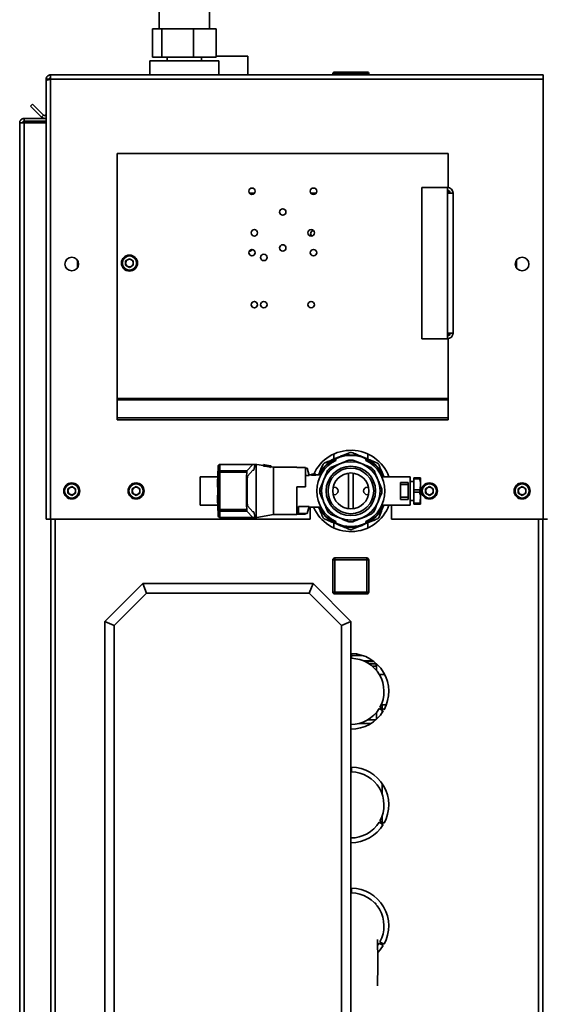
# Paper-space layout 'Blatt1' of a CAD drawing. Units: millimetres. Extents: x 0 to 4200, y 0 to 2970.
# Drawn here: x 2022 to 2299, y 1913 to 2433 of the extents above; entities that cross this region are included whole.
import ezdxf

# ---------------------------------------------------------------- set-up
doc = ezdxf.new("R2010")
doc.units = ezdxf.units.MM
doc.layers.add('1', color=7, linetype='Continuous')
doc.styles.add('SLDTEXTSTYLE1', font='TXT', dxfattribs={"width": 0.605})
doc.dimstyles.new('SLDDIMSTYLE1', dxfattribs={"dimtxt": 35, "dimasz": 25, "dimexe": 0, "dimexo": 0.0625, "dimgap": 8.75, "dimtad": 1, "dimdec": 1, "dimrnd": 1e-09, "dimzin": 12, "dimdsep": 46, "dimtxsty": 'SLDTEXTSTYLE1', "dimsah": 1, "dimcen": 0.09, "dimadec": 0, "dimazin": 3, "dimtfac": 1, "dimtdec": 1, "dimtofl": 0, "dimtmove": 0, "dimatfit": 3, "dimfxl": 1, "dimfrac": 2, "dimtolj": 1, "dimtzin": 12, "dimarcsym": 0})

# ---------------------------------------------------------------- blocks, each defined once
blk = doc.blocks.new('_D_1')
at = {"layer": '1', "ltscale": 10}
for p, q in [((2133.12, 2494.16), (2545.85, 2494.16)), ((2535.85, 2494.16), (2535.85, 1496.16)), ((2206.45, 1496.16), (2545.85, 1496.16))]:
    blk.add_line(p, q, dxfattribs=at)
for points in [[(2535.85, 2494.16), (2531.85, 2469.16), (2539.85, 2469.16)], [(2535.85, 1496.16), (2539.85, 1521.16), (2531.85, 1521.16)]]:
    blk.add_solid(points, dxfattribs=at)
at = {"layer": '1', "ltscale": 10, "insert": (2490.73, 1955.06), "char_height": 35, "attachment_point": 1, "rotation": 90, "style": 'SLDTEXTSTYLE1'}
blk.add_mtext('998', dxfattribs=at)

psp = doc.layouts.new('Blatt1')

# ---------------------------------------------------------------- linework, layer by layer
at = {"color": 7, "linetype": 'Continuous', "lineweight": 35, "ltscale": 10}
for p, q in [((2096.23, 2438.16), (2096.23, 2428.56)), ((2122.67, 2428.56), (2122.67, 2438.16)), ((2092.61, 2428.56), (2092.61, 2413.56)), ((2097.5, 2428.56), (2092.61, 2428.56)), ((2097.5, 2428.56), (2097.5, 2413.56)), ((2114.33, 2428.56), (2097.5, 2428.56)), ((2114.33, 2428.56), (2114.33, 2413.56)), ((2126.28, 2428.56), (2114.33, 2428.56)), ((2126.28, 2428.56), (2126.28, 2413.56)), ((2091.2, 2411.56), (2091.2, 2404.16)), ((2091.2, 2411.56), (2127.7, 2411.56)), ((2092.61, 2413.56), (2097.5, 2413.56)), ((2097.5, 2413.56), (2114.33, 2413.56)), ((2100.45, 2413.56), (2100.45, 2411.56)), ((2114.33, 2413.56), (2126.28, 2413.56)), ((2118.45, 2411.56), (2118.45, 2413.56)), ((2143, 2414.16), (2126.28, 2414.16)), ((2127.7, 2404.16), (2127.7, 2411.56)), ((2143, 2404.16), (2143, 2414.16)), ((2188.9, 2405.66), (2189, 2405.66)), ((2189, 2405.66), (2189, 2404.66)), ((2189, 2405.66), (2206, 2405.66)), ((2206, 2404.66), (2206, 2405.66)), ((2036.45, 2401.86), (2037.95, 2401.86)), ((2036.45, 2401.86), (2036.45, 2401.15)), ((2036.45, 2401.15), (2036.45, 2169.16)), ((2037.95, 2401.86), (2037.95, 2401.7)), ((2038.75, 2404.16), (2038.75, 2401.86)), ((2038.75, 2404.16), (2299.15, 2404.16)), ((2038.75, 2401.86), (2038.75, 2169.16)), ((2038.75, 2401.86), (2299.15, 2401.86)), ((2187.9, 2404.66), (2187.9, 2404.16)), ((2189, 2404.66), (2188, 2404.66)), ((2188, 2404.66), (2188, 2404.16)), ((2189, 2404.66), (2189, 2404.16)), ((2206, 2404.66), (2189, 2404.66)), ((2206, 2404.66), (2206, 2404.16)), ((2207, 2404.66), (2206, 2404.66)), ((2207, 2404.66), (2207, 2404.16)), ((2299.15, 2401.86), (2299.15, 2404.16)), ((2299.15, 2169.16), (2299.15, 2401.86)), ((2028.22, 2387.63), (2029.28, 2388.69)), ((2034.02, 2381.83), (2028.22, 2387.63)), ((2035.08, 2382.89), (2029.28, 2388.69)), ((2024.75, 2379.66), (2024.75, 2381.16)), ((2024.75, 2381.16), (2036.45, 2381.16)), ((2024.75, 2379.66), (2036.45, 2379.66)), ((2035.08, 2382.89), (2034.02, 2381.83)), ((2022.45, 2378.86), (2024.75, 2378.86)), ((2022.45, 1647.66), (2022.45, 2378.86)), ((2024.75, 1647.66), (2024.75, 2378.86)), ((2036.45, 2378.86), (2024.75, 2378.86)), ((2073.95, 2362.66), (2073.95, 2232.99)), ((2073.95, 2362.66), (2248.95, 2362.66)), ((2248.95, 2362.66), (2248.95, 2344.62)), ((2234.95, 2344.66), (2234.95, 2264.66)), ((2248.45, 2344.66), (2234.95, 2344.66)), ((2248.45, 2344.66), (2248.45, 2341.66)), ((2248.95, 2343.07), (2248.95, 2341.66)), ((2248.45, 2341.66), (2248.45, 2267.66)), ((2251.45, 2341.66), (2248.45, 2341.66)), ((2251.45, 2341.66), (2251.45, 2267.66)), ((2080.45, 2306.98), (2078.44, 2305.82)), ((2080.45, 2306.98), (2082.46, 2305.82)), ((2052.95, 2302.17), (2052.95, 2306.15)), ((2078.44, 2305.82), (2078.44, 2303.5)), ((2080.45, 2302.34), (2078.44, 2303.5)), ((2082.46, 2303.5), (2080.45, 2302.34)), ((2082.46, 2303.5), (2082.46, 2305.82)), ((2284.95, 2306.15), (2284.95, 2302.17)), ((2248.45, 2267.66), (2248.45, 2264.66)), ((2248.45, 2267.66), (2251.45, 2267.66)), ((2248.95, 2267.66), (2248.95, 2266.25)), ((2234.95, 2264.66), (2248.45, 2264.66)), ((2248.95, 2264.7), (2248.95, 2232.99)), ((2073.95, 2232.99), (2073.95, 2232.43)), ((2073.95, 2232.99), (2248.95, 2232.99)), ((2073.95, 2232.43), (2248.95, 2232.43)), ((2073.95, 2232.43), (2073.95, 2222.76)), ((2248.95, 2232.99), (2248.95, 2232.43)), ((2248.95, 2232.43), (2248.95, 2222.76)), ((2073.95, 2222.76), (2248.95, 2222.76)), ((2073.95, 2222.76), (2073.95, 2221.7)), ((2073.95, 2221.7), (2248.95, 2221.7)), ((2248.95, 2222.76), (2248.95, 2221.7)), ((2188.45, 2203.69), (2188.45, 2201)), ((2191.93, 2202.44), (2190.86, 2202)), ((2191.84, 2202.52), (2191.84, 2202.11)), ((2191.9, 2202.54), (2191.9, 2202.12)), ((2191.93, 2202.55), (2191.93, 2202.13)), ((2196.74, 2203.35), (2196.74, 2202.95)), ((2196.8, 2203.35), (2196.8, 2202.95)), ((2199.48, 2203.25), (2199.48, 2202.85)), ((2202.29, 2202.74), (2202.29, 2202.33)), ((2202.32, 2202.73), (2202.32, 2202.32)), ((2204.03, 2202), (2202.32, 2202.71)), ((2206.45, 2201), (2206.45, 2203.69)), ((2127.25, 2193.77), (2127.25, 2197.16)), ((2128.25, 2194.76), (2128.25, 2198.16)), ((2128.25, 2198.16), (2145.67, 2198.16)), ((2145.67, 2198.16), (2142.53, 2194.76)), ((2145.67, 2198.16), (2146.83, 2198.16)), ((2146.83, 2198.16), (2147.45, 2198.16)), ((2147.45, 2198.16), (2147.45, 2170.16)), ((2147.45, 2198.16), (2147.65, 2198.16)), ((2151.24, 2197.56), (2147.75, 2198.16)), ((2151.56, 2198.02), (2151.24, 2198.07)), ((2151.24, 2198.07), (2151.24, 2198.07)), ((2151.24, 2198.07), (2151.24, 2197.92)), ((2151.24, 2197.84), (2151.24, 2197.92)), ((2151.24, 2197.84), (2151.24, 2197.32)), ((2152.56, 2197.8), (2152.56, 2197.78)), ((2153.16, 2197.67), (2153.16, 2197.16)), ((2153.73, 2197.6), (2153.73, 2197.59)), ((2153.86, 2197.58), (2153.86, 2197.56)), ((2155.25, 2197.39), (2154.79, 2197.46)), ((2155.25, 2197.38), (2155.25, 2197.39)), ((2155.25, 2197.11), (2155.25, 2197.21)), ((2184.74, 2198.56), (2184.74, 2198.02)), ((2189.49, 2201.43), (2187.95, 2200.79)), ((2187.95, 2200.85), (2187.95, 2200.38)), ((2189.45, 2200.29), (2189.45, 2201.17)), ((2189.49, 2201.43), (2190.86, 2202)), ((2190.86, 2202), (2191.93, 2202.36)), ((2204.03, 2202), (2205.4, 2201.43)), ((2205.45, 2201.17), (2205.45, 2200.29)), ((2127.25, 2194.56), (2127.15, 2194.56)), ((2127.15, 2194.56), (2127.15, 2194.07)), ((2127.25, 2194.07), (2127.15, 2194.07)), ((2127.15, 2194.07), (2127.15, 2189.11)), ((2127.25, 2174.55), (2127.25, 2193.77)), ((2128.25, 2194.76), (2142.53, 2194.76)), ((2128.25, 2194.76), (2128.25, 2194.02)), ((2128.25, 2174.3), (2128.25, 2194.02)), ((2128.25, 2194.02), (2142.42, 2194.02)), ((2145.7, 2195.16), (2142.78, 2191.99)), ((2146.24, 2195.16), (2145.7, 2195.16)), ((2155.25, 2197.11), (2155.25, 2196.6)), ((2156.52, 2196.66), (2155.25, 2196.88)), ((2168.95, 2196.66), (2156.52, 2196.66)), ((2156.52, 2184.16), (2156.52, 2196.66)), ((2168.95, 2196.48), (2168.95, 2196.66)), ((2173.45, 2196.48), (2168.95, 2196.48)), ((2173.45, 2186.26), (2173.45, 2196.48)), ((2174.35, 2196.16), (2173.45, 2196.16)), ((2173.45, 2192.42), (2175.41, 2192.42)), ((2174.35, 2196.16), (2175.41, 2192.42)), ((2176.57, 2192.66), (2175.35, 2192.66)), ((2176.57, 2192.96), (2176.57, 2192.49)), ((2177.72, 2192.96), (2176.57, 2192.96)), ((2177.72, 2192.96), (2177.72, 2192.6)), ((2178.97, 2192.96), (2177.72, 2192.96)), ((2178.97, 2192.96), (2178.97, 2192.47)), ((2181.58, 2192.66), (2178.97, 2192.66)), ((2214.72, 2192.11), (2214.91, 2191.66)), ((2127.15, 2191.71), (2117.9, 2191.71)), ((2117.9, 2191.71), (2117.9, 2176.61)), ((2127.15, 2190.35), (2127.05, 2190.35)), ((2127.05, 2190.35), (2127.05, 2190.3)), ((2127.15, 2190.3), (2127.05, 2190.3)), ((2127.05, 2190.3), (2127.05, 2186.29)), ((2127.15, 2189.11), (2127.25, 2189.11)), ((2127.15, 2179.21), (2127.15, 2189.11)), ((2228.75, 2191.66), (2213.81, 2191.66)), ((2223.75, 2188.66), (2227.75, 2188.66)), ((2223.75, 2188.66), (2223.75, 2187.5)), ((2223.75, 2187.5), (2223.75, 2180.82)), ((2227.75, 2187.5), (2223.75, 2187.5)), ((2227.75, 2188.66), (2227.75, 2187.5)), ((2227.75, 2187.5), (2227.75, 2180.82)), ((2228.75, 2184.16), (2228.75, 2191.66)), ((2230.75, 2189.16), (2228.75, 2189.16)), ((2230.75, 2191.16), (2233.82, 2191.16)), ((2230.75, 2190.54), (2230.75, 2191.16)), ((2230.75, 2190.54), (2233.82, 2190.54)), ((2230.75, 2184.78), (2230.75, 2190.54)), ((2233.82, 2190.54), (2233.82, 2191.16)), ((2234.25, 2187.89), (2234.25, 2191.16)), ((2234.25, 2187.43), (2234.25, 2187.89)), ((2234.25, 2180.89), (2234.25, 2187.43)), ((2049.95, 2186.48), (2047.94, 2185.32)), ((2047.94, 2185.32), (2047.94, 2183)), ((2049.95, 2181.84), (2047.94, 2183)), ((2049.95, 2186.48), (2051.96, 2185.32)), ((2051.96, 2183), (2049.95, 2181.84)), ((2051.96, 2183), (2051.96, 2185.32)), ((2083.95, 2186.48), (2081.94, 2185.32)), ((2081.94, 2185.32), (2081.94, 2183)), ((2083.95, 2181.84), (2081.94, 2183)), ((2083.95, 2186.48), (2085.96, 2185.32)), ((2085.96, 2183), (2083.95, 2181.84)), ((2085.96, 2183), (2085.96, 2185.32)), ((2127.15, 2186.29), (2127.05, 2186.29)), ((2127.05, 2186.29), (2127.05, 2186.27)), ((2127.15, 2186.27), (2127.05, 2186.27)), ((2127.05, 2186.27), (2127.05, 2186.22)), ((2127.15, 2186.22), (2127.05, 2186.22)), ((2127.15, 2181.96), (2127.05, 2181.96)), ((2127.05, 2181.96), (2127.05, 2181.91)), ((2127.05, 2181.91), (2127.05, 2177.91)), ((2127.15, 2181.91), (2127.05, 2181.91)), ((2156.52, 2171.66), (2156.52, 2184.16)), ((2173.45, 2186.26), (2168.95, 2186.26)), ((2168.95, 2171.66), (2168.95, 2186.26)), ((2188.7, 2186.16), (2188.16, 2186.16)), ((2188.7, 2182.16), (2188.16, 2182.16)), ((2206.73, 2186.16), (2206.2, 2186.16)), ((2206.73, 2182.16), (2206.2, 2182.16)), ((2228.75, 2176.66), (2228.75, 2184.16)), ((2230.75, 2184.78), (2233.82, 2184.78)), ((2230.75, 2183.54), (2230.75, 2184.78)), ((2230.75, 2183.54), (2233.82, 2183.54)), ((2230.75, 2177.78), (2230.75, 2183.54)), ((2233.82, 2183.54), (2233.82, 2184.78)), ((2238.95, 2186.48), (2236.94, 2185.32)), ((2236.94, 2185.32), (2236.94, 2183)), ((2238.95, 2181.84), (2236.94, 2183)), ((2238.95, 2186.48), (2240.96, 2185.32)), ((2240.96, 2183), (2238.95, 2181.84)), ((2240.96, 2183), (2240.96, 2185.32)), ((2287.95, 2186.48), (2285.94, 2185.32)), ((2285.94, 2185.32), (2285.94, 2183)), ((2287.95, 2181.84), (2285.94, 2183)), ((2287.95, 2186.48), (2289.96, 2185.32)), ((2289.96, 2183), (2287.95, 2181.84)), ((2289.96, 2183), (2289.96, 2185.32)), ((2117.9, 2176.61), (2127.15, 2176.61)), ((2127.15, 2177.91), (2127.05, 2177.91)), ((2127.05, 2177.91), (2127.05, 2177.89)), ((2127.15, 2177.89), (2127.05, 2177.89)), ((2127.05, 2177.89), (2127.05, 2177.84)), ((2127.15, 2177.84), (2127.05, 2177.84)), ((2127.15, 2179.21), (2127.15, 2174.25)), ((2127.25, 2179.21), (2127.15, 2179.21)), ((2213.81, 2176.66), (2228.75, 2176.66)), ((2214.91, 2176.66), (2214.72, 2176.21)), ((2218.95, 2169.16), (2218.95, 2176.66)), ((2227.75, 2180.82), (2223.75, 2180.82)), ((2223.75, 2179.66), (2223.75, 2180.82)), ((2223.75, 2179.66), (2227.75, 2179.66)), ((2227.75, 2179.66), (2227.75, 2180.82)), ((2228.75, 2179.16), (2230.75, 2179.16)), ((2230.75, 2177.78), (2233.82, 2177.78)), ((2230.75, 2177.16), (2230.75, 2177.78)), ((2230.75, 2177.16), (2233.82, 2177.16)), ((2233.82, 2177.16), (2233.82, 2177.78)), ((2234.25, 2180.43), (2234.25, 2180.89)), ((2234.25, 2177.16), (2234.25, 2180.43)), ((2127.25, 2174.25), (2127.15, 2174.25)), ((2127.15, 2173.76), (2127.15, 2174.25)), ((2127.15, 2173.76), (2127.25, 2173.76)), ((2127.25, 2174.55), (2127.25, 2171.16)), ((2128.25, 2174.3), (2142.42, 2174.3)), ((2128.25, 2173.56), (2128.25, 2174.3)), ((2128.25, 2173.56), (2142.53, 2173.56)), ((2128.25, 2173.56), (2128.25, 2170.16)), ((2142.53, 2173.56), (2145.67, 2170.16)), ((2142.78, 2176.33), (2145.7, 2173.16)), ((2145.7, 2173.16), (2146.24, 2173.16)), ((2147.75, 2170.16), (2156.52, 2171.66)), ((2156.52, 2171.66), (2168.95, 2171.66)), ((2168.95, 2175.66), (2169.85, 2175.66)), ((2168.95, 2174.9), (2169.85, 2174.9)), ((2173.45, 2171.84), (2168.95, 2171.84)), ((2169.85, 2175.9), (2175.41, 2175.9)), ((2169.85, 2175.9), (2169.85, 2172.16)), ((2174.35, 2172.16), (2169.85, 2172.16)), ((2173.45, 2172.16), (2173.45, 2171.84)), ((2174.35, 2172.16), (2175.41, 2175.9)), ((2175.35, 2175.66), (2181.58, 2175.66)), ((2175.95, 2175.66), (2175.95, 2169.16)), ((2038.75, 2169.16), (2036.45, 2169.16)), ((2038.75, 2169.16), (2175.95, 2169.16)), ((2038.95, 2169.16), (2038.95, 1719.16)), ((2128.25, 2170.16), (2145.67, 2170.16)), ((2145.67, 2170.16), (2146.83, 2170.16)), ((2146.83, 2170.16), (2147.45, 2170.16)), ((2147.45, 2170.16), (2147.65, 2170.16)), ((2188.45, 2167.32), (2188.45, 2164.63)), ((2189.45, 2167.15), (2189.45, 2168.04)), ((2190.86, 2166.32), (2189.49, 2166.89)), ((2191.11, 2166.23), (2190.86, 2166.32)), ((2190.86, 2166.32), (2191.11, 2166.22)), ((2191.11, 2166.04), (2191.11, 2166.46)), ((2191.4, 2165.94), (2191.4, 2166.36)), ((2191.44, 2165.93), (2191.44, 2166.35)), ((2191.51, 2165.9), (2191.51, 2166.32)), ((2191.63, 2165.86), (2191.63, 2166.28)), ((2191.77, 2165.82), (2191.77, 2166.24)), ((2191.96, 2165.76), (2191.96, 2166.18)), ((2192.17, 2165.7), (2192.17, 2166.12)), ((2192.46, 2165.62), (2192.46, 2166.03)), ((2192.83, 2165.52), (2192.83, 2165.94)), ((2202.24, 2165.57), (2202.24, 2165.98)), ((2202.69, 2165.69), (2202.69, 2166.11)), ((2203.04, 2165.79), (2203.04, 2166.21)), ((2203.3, 2165.88), (2203.3, 2166.3)), ((2203.5, 2165.94), (2203.5, 2166.36)), ((2203.62, 2165.98), (2203.62, 2166.4)), ((2204.03, 2166.32), (2203.62, 2166.18)), ((2203.62, 2166.15), (2204.03, 2166.32)), ((2203.65, 2165.99), (2203.65, 2166.41)), ((2205.4, 2166.89), (2204.03, 2166.32)), ((2205.45, 2168.04), (2205.45, 2167.15)), ((2206.45, 2164.63), (2206.45, 2167.32)), ((2218.95, 2169.16), (2299.15, 2169.16)), ((2298.95, 1719.16), (2298.95, 2169.16)), ((2301.45, 2169.16), (2299.15, 2169.16)), ((2193.28, 2165.42), (2193.28, 2165.83)), ((2193.63, 2165.34), (2193.63, 2165.75)), ((2193.89, 2165.29), (2193.89, 2165.7)), ((2194.08, 2165.26), (2194.08, 2165.66)), ((2194.2, 2165.24), (2194.2, 2165.64)), ((2194.24, 2165.23), (2194.24, 2165.64)), ((2194.38, 2165.21), (2194.38, 2165.61)), ((2194.68, 2165.16), (2194.68, 2165.57)), ((2194.73, 2165.15), (2194.73, 2165.56)), ((2194.79, 2165.14), (2194.79, 2165.55)), ((2194.92, 2165.13), (2194.92, 2165.53)), ((2195.24, 2165.09), (2195.24, 2165.49)), ((2195.63, 2165.05), (2195.63, 2165.45)), ((2195.67, 2165.04), (2195.67, 2165.44)), ((2195.82, 2165.03), (2195.82, 2165.43)), ((2195.87, 2165.03), (2195.87, 2165.43)), ((2196.11, 2165.01), (2196.11, 2165.41)), ((2196.14, 2165), (2196.14, 2165.41)), ((2196.61, 2164.98), (2196.61, 2165.38)), ((2197.14, 2164.96), (2197.14, 2165.36)), ((2197.97, 2164.97), (2197.97, 2165.37)), ((2198.28, 2164.98), (2198.28, 2165.38)), ((2198.95, 2165.02), (2198.95, 2165.42)), ((2199, 2165.02), (2199, 2165.42)), ((2199.18, 2165.04), (2199.18, 2165.44)), ((2199.56, 2165.26), (2199.18, 2165.23)), ((2199.56, 2165.08), (2199.56, 2165.48)), ((2199.61, 2165.08), (2199.61, 2165.49)), ((2199.99, 2165.13), (2199.99, 2165.53)), ((2200.3, 2165.17), (2200.3, 2165.58)), ((2200.35, 2165.18), (2200.35, 2165.59)), ((2200.41, 2165.19), (2200.41, 2165.6)), ((2200.54, 2165.21), (2200.54, 2165.62)), ((2200.81, 2165.26), (2200.81, 2165.66)), ((2200.85, 2165.26), (2200.85, 2165.67)), ((2200.92, 2165.28), (2200.92, 2165.68)), ((2201.04, 2165.3), (2201.04, 2165.71)), ((2201.18, 2165.33), (2201.18, 2165.74)), ((2201.37, 2165.37), (2201.37, 2165.77)), ((2201.58, 2165.41), (2201.58, 2165.82)), ((2201.88, 2165.48), (2201.88, 2165.89)), ((2187.9, 2130.71), (2187.9, 2147.71)), ((2188.9, 2147.71), (2187.9, 2147.71)), ((2188.9, 2147.71), (2188.9, 2148.71)), ((2188.9, 2148.71), (2205.9, 2148.71)), ((2188.9, 2147.71), (2188.9, 2130.71)), ((2205.9, 2147.71), (2188.9, 2147.71)), ((2205.9, 2147.71), (2205.9, 2148.71)), ((2205.9, 2130.71), (2205.9, 2147.71)), ((2205.9, 2147.71), (2206.9, 2147.71)), ((2206.9, 2147.71), (2206.9, 2130.71)), ((2067.45, 2115.16), (2087.45, 2135.16)), ((2087.45, 2135.16), (2089.52, 2130.16)), ((2087.45, 2135.16), (2177.45, 2135.16)), ((2177.45, 2135.16), (2175.38, 2130.16)), ((2177.45, 2135.16), (2197.45, 2115.16)), ((2089.52, 2130.16), (2072.45, 2113.09)), ((2175.38, 2130.16), (2089.52, 2130.16)), ((2192.45, 2113.09), (2175.38, 2130.16)), ((2187.9, 2130.71), (2188.9, 2130.71)), ((2188.9, 2129.71), (2188.9, 2130.71)), ((2188.9, 2130.71), (2205.9, 2130.71)), ((2205.9, 2129.71), (2188.9, 2129.71)), ((2205.9, 2129.71), (2205.9, 2130.71)), ((2206.9, 2130.71), (2205.9, 2130.71)), ((2067.45, 1785.16), (2067.45, 2115.16)), ((2072.45, 2113.09), (2067.45, 2115.16)), ((2197.45, 2115.16), (2192.45, 2113.09)), ((2197.45, 2115.16), (2197.45, 1785.16)), ((2072.45, 2113.09), (2072.45, 1787.23)), ((2192.45, 1787.23), (2192.45, 2113.09)), ((2197.75, 2098.16), (2197.75, 2095.66)), ((2203.69, 2097.16), (2197.75, 2097.16)), ((2209.11, 2094.41), (2203.94, 2094.41)), ((2209.77, 2093.91), (2205.07, 2093.91)), ((2207.24, 2092.66), (2210.9, 2092.66)), ((2210.75, 2092.51), (2210.9, 2092.66)), ((2210.9, 2092.66), (2210.9, 2092.96)), ((2210.95, 2089.3), (2210.95, 2091.52)), ((2212.45, 2087.16), (2215.31, 2087.16)), ((2210.95, 2063.4), (2210.95, 2067.03)), ((2214.56, 2067.82), (2212.4, 2069.07)), ((2212.8, 2069.76), (2214.96, 2068.51)), ((2213.95, 2069.1), (2213.95, 2071.08)), ((2213.95, 2071.08), (2216.15, 2071.08)), ((2213.95, 2066.86), (2213.95, 2068.17)), ((2206.45, 2063.15), (2210.67, 2063.15)), ((2201.6, 2061.16), (2207.98, 2061.16)), ((2197.75, 2038.16), (2197.75, 2035.66)), ((2213.95, 2023.99), (2213.95, 2029.46)), ((2212.8, 2009.76), (2214.96, 2008.51)), ((2213.95, 2009.1), (2213.95, 2012.33)), ((2214.56, 2007.82), (2212.4, 2009.07)), ((2213.95, 2006.86), (2213.95, 2008.17)), ((2197.75, 1974.16), (2197.75, 1971.66)), ((2210.44, 1966.2), (2210.14, 1966.2)), ((2212.4, 1945.07), (2211.59, 1943.85)), ((2214.56, 1943.82), (2212.4, 1945.07)), ((2212.8, 1945.76), (2214.96, 1944.51))]:
    psp.add_line(p, q, dxfattribs=at)
at = {"color": 1, "linetype": 'Continuous', "lineweight": 35, "ltscale": 10}
for p, q in [((2188.9, 2405.66), (2188.9, 2405.66)), ((2188, 2404.66), (2187.9, 2404.66)), ((2146.57, 2341.66), (2143.82, 2341.66)), ((2179.07, 2341.66), (2176.32, 2341.66)), ((2152.31, 2197.86), (2152.31, 2197.81)), ((2196.14, 2193.57), (2196.14, 2174.75)), ((2198.75, 2193.57), (2198.75, 2174.75)), ((2041.25, 2169.16), (2041.25, 1719.16)), ((2296.65, 1719.16), (2296.65, 2169.16)), ((2210.95, 2091.52), (2208.76, 2091.52))]:
    psp.add_line(p, q, dxfattribs=at)
at = {"color": 7, "linetype": 'Continuous', "lineweight": 35, "ltscale": 10, "flags": 128}
for points in [[(2202.32, 2202.54), (2202.43, 2202.51), (2204.03, 2202)], [(2187.95, 2200.63), (2188, 2200.66), (2189.49, 2201.43)], [(2195.82, 2165.22), (2195.77, 2165.22), (2195.63, 2165.23)], [(2210.95, 2091.52), (2210.9, 2092.03), (2210.75, 2092.51)], [(2210.44, 1966.2), (2210.47, 1966.19), (2210.6, 1965.93), (2210.67, 1965.63)], [(2211.54, 1946.96), (2211.55, 1946.18), (2211.59, 1942.99), (2211.62, 1939.71), (2211.64, 1936.38), (2211.64, 1933.03), (2211.62, 1929.69), (2211.59, 1926.42), (2211.55, 1923.23), (2211.54, 1922.44)], [(2211.62, 1940.05), (2212.99, 1941.58), (2214.56, 1943.82)]]:
    psp.add_lwpolyline(points, dxfattribs=at)
at = {"color": 7, "linetype": 'Continuous', "lineweight": 35, "ltscale": 100}
for centre, radius in [((2145.2, 2342.66), 1.7), ((2177.7, 2342.66), 1.7), ((2161.45, 2331.66), 1.7), ((2146.45, 2320.66), 1.7), ((2176.45, 2320.66), 1.7), ((2145.2, 2310.16), 1.7), ((2161.45, 2312.66), 1.7), ((2177.7, 2310.16), 1.7), ((2049.95, 2304.16), 3.6), ((2080.45, 2304.66), 4.25), ((2080.45, 2304.66), 3.75), ((2151.45, 2307.66), 1.7), ((2287.95, 2304.16), 3.6), ((2146.45, 2282.66), 1.7), ((2151.45, 2282.66), 1.7), ((2176.45, 2282.66), 1.7), ((2197.45, 2184.16), 15.48), ((2197.45, 2184.16), 13.06), ((2197.45, 2184.16), 12.06), ((2197.45, 2184.16), 9.5), ((2049.95, 2184.16), 4.25), ((2049.95, 2184.16), 3.75), ((2083.95, 2184.16), 4.25), ((2083.95, 2184.16), 3.75), ((2238.95, 2184.16), 4.25), ((2238.95, 2184.16), 3.75), ((2287.95, 2184.16), 4.25), ((2287.95, 2184.16), 3.75)]:
    psp.add_circle(centre, radius, dxfattribs=at)
for centre, radius, start, end in [((2188.9, 2404.66), 1, 90, 180), ((2189, 2404.66), 1, 90, 180), ((2206, 2404.66), 1, 0, 90), ((2035.65, 2383.46), 2.3, 225, 290.3544), ((2035.65, 2383.46), 0.8, 225, 0), ((2248.45, 2341.66), 3, 0, 90), ((2248.45, 2341.66), 1.5, 0, 90), ((2177.89, 2320.16), 1.7, 97.622, 224.1906), ((2143.89, 2312.66), 1.7, 263.6246, 331.5252), ((2080.45, 2304.66), 2.01, 60, 120), ((2080.45, 2304.66), 2.01, 120, 180), ((2080.45, 2304.66), 2.01, 180, 240), ((2080.45, 2304.66), 2.01, 240, 300), ((2080.45, 2304.66), 2.01, 0, 60), ((2080.45, 2304.66), 2.01, 300, 0), ((2248.45, 2267.66), 1.5, 270, 0), ((2248.45, 2267.66), 3, 270, 0), ((2197.45, 2184.16), 21.5, 20.4162, 155.839), ((2197.45, 2184.16), 18.8, 64.8157, 115.1843), ((2197.45, 2184.16), 19.2, 106.7796, 106.9658), ((2197.45, 2184.16), 19.2, 92.1104, 106.6866), ((2197.45, 2184.16), 19.2, 91.9322, 92.1104), ((2197.45, 2184.16), 19.01, 83.8546, 91.951), ((2197.45, 2184.16), 20.4, 88.8502, 91.1498), ((2197.45, 2184.16), 19.2, 75.4023, 83.9143), ((2128.25, 2197.16), 1, 90, 180), ((2197.45, 2184.16), 18, 116.3878, 243.6122), ((2197.45, 2184.16), 19.01, 131.9226, 153.4467), ((2197.45, 2184.16), 18.8, 115.1843, 153.1197), ((2197.45, 2184.16), 20.4, 133.8502, 136.1498), ((2197.45, 2184.16), 19.2, 119.656, 131.427), ((2197.45, 2184.16), 16.35, 86.0562, 93.9438), ((2197.45, 2184.16), 19.01, 24.7269, 65.2731), ((2197.45, 2184.16), 18.8, 23.5117, 64.8157), ((2197.45, 2184.16), 18, 296.3878, 63.6122), ((2197.45, 2184.16), 20.4, 43.8502, 46.1498), ((2128.24, 2193.76), 0.995, 89.6832, 179.6796), ((2128.01, 2192.82), 1.22, 78.8844, 128.9682), ((2197.45, 2184.16), 16.35, 131.0562, 138.9438), ((2197.45, 2184.16), 16.35, 41.0562, 48.9438), ((2049.95, 2184.16), 2.01, 120, 180), ((2049.95, 2184.16), 2.01, 180, 240), ((2049.95, 2184.16), 2.01, 60, 120), ((2049.95, 2184.16), 2.01, 240, 300), ((2049.95, 2184.16), 2.01, 0, 60), ((2049.95, 2184.16), 2.01, 300, 0), ((2083.95, 2184.16), 2.01, 120, 180), ((2083.95, 2184.16), 2.01, 180, 240), ((2083.95, 2184.16), 2.01, 60, 120), ((2083.95, 2184.16), 2.01, 240, 300), ((2083.95, 2184.16), 2.01, 0, 60), ((2083.95, 2184.16), 2.01, 300, 0), ((2197.45, 2184.16), 16.35, 176.0562, 183.9438), ((2188.7, 2184.16), 2, 270, 90), ((2206.2, 2184.16), 2, 90, 270), ((2197.45, 2184.16), 16.35, 356.0562, 3.9438), ((2238.95, 2184.16), 2.01, 120, 180), ((2238.95, 2184.16), 2.01, 180, 240), ((2238.95, 2184.16), 2.01, 60, 120), ((2238.95, 2184.16), 2.01, 240, 300), ((2238.95, 2184.16), 2.01, 0, 60), ((2238.95, 2184.16), 2.01, 300, 0), ((2287.95, 2184.16), 2.01, 120, 180), ((2287.95, 2184.16), 2.01, 180, 240), ((2287.95, 2184.16), 2.01, 60, 120), ((2287.95, 2184.16), 2.01, 240, 300), ((2287.95, 2184.16), 2.01, 0, 60), ((2287.95, 2184.16), 2.01, 300, 0), ((2197.45, 2184.16), 21.5, 203.2877, 339.5838), ((2197.45, 2184.16), 18.8, 295.1843, 336.4883), ((2128.01, 2175.5), 1.22, 231.0318, 281.1156), ((2128.24, 2174.56), 0.995, 180.3204, 270.3168), ((2128.25, 2171.16), 1, 180, 270), ((2197.45, 2184.16), 19.01, 206.5533, 245.2731), ((2197.45, 2184.16), 18.8, 206.8803, 244.8157), ((2197.45, 2184.16), 16.35, 221.0562, 228.9438), ((2197.45, 2184.16), 19.01, 294.7269, 335.2731), ((2197.45, 2184.16), 16.35, 311.0562, 318.9438), ((2197.45, 2184.16), 20.4, 223.8502, 226.1498), ((2197.45, 2184.16), 18.8, 244.8157, 295.1843), ((2197.45, 2184.16), 19.2, 250.7399, 251.6479), ((2197.45, 2184.16), 19.2, 251.6479, 251.7573), ((2197.45, 2184.16), 19.2, 251.7573, 251.9761), ((2197.45, 2184.16), 16.35, 266.0562, 273.9438), ((2197.45, 2184.16), 19.2, 287.7648, 288.366), ((2197.45, 2184.16), 19.2, 288.366, 288.7497), ((2197.45, 2184.16), 19.2, 288.7497, 288.8595), ((2197.45, 2184.16), 20.4, 313.8502, 316.1498), ((2197.45, 2184.16), 19.2, 251.9761, 252.3582), ((2197.45, 2184.16), 19.2, 252.3582, 252.7939), ((2197.45, 2184.16), 19.2, 252.7939, 253.3913), ((2197.45, 2184.16), 19.2, 253.3913, 254.0409), ((2197.45, 2184.16), 19.2, 254.0409, 254.9576), ((2197.45, 2184.16), 19.2, 254.9576, 256.0846), ((2197.45, 2184.16), 19.2, 256.0846, 257.4725), ((2197.45, 2184.16), 19.2, 257.4725, 258.535), ((2197.45, 2184.16), 19.2, 258.535, 259.3292), ((2197.45, 2184.16), 19.2, 259.3292, 259.9103), ((2197.45, 2184.16), 19.2, 259.9103, 260.2795), ((2197.45, 2184.16), 19.2, 260.1741, 260.8014), ((2197.45, 2184.16), 19.2, 260.2795, 260.385), ((2197.45, 2184.16), 19.2, 260.8014, 261.7193), ((2197.45, 2184.16), 19.2, 261.7193, 261.864), ((2197.45, 2184.16), 19.2, 261.864, 262.0569), ((2197.45, 2184.16), 19.2, 262.0569, 262.4424), ((2197.45, 2184.16), 19.2, 262.4424, 263.4046), ((2197.45, 2184.16), 19.2, 263.4046, 264.5569), ((2197.45, 2184.16), 19.2, 265.2759, 266.4249), ((2197.45, 2184.16), 19.2, 266.1077, 267.5129), ((2197.45, 2184.16), 19.2, 267.5129, 269.0726), ((2197.45, 2184.16), 20.4, 268.8502, 271.1498), ((2197.45, 2184.16), 19.2, 269.0055, 271.567), ((2197.45, 2184.16), 19.2, 271.567, 272.503), ((2197.45, 2184.16), 19.2, 272.503, 274.4813), ((2197.45, 2184.16), 19.2, 274.1658, 275.1718), ((2197.45, 2184.16), 19.2, 276.4677, 277.6224), ((2197.45, 2184.16), 19.2, 277.6224, 278.5386), ((2197.45, 2184.16), 19.2, 278.5386, 278.6835), ((2197.45, 2184.16), 19.2, 278.6835, 278.8768), ((2197.45, 2184.16), 19.2, 278.8768, 279.2636), ((2197.45, 2184.16), 19.2, 279.2636, 280.2325), ((2197.45, 2184.16), 19.2, 280.1031, 280.2087), ((2197.45, 2184.16), 19.2, 280.2087, 280.4199), ((2197.45, 2184.16), 19.2, 280.4199, 280.79), ((2197.45, 2184.16), 19.2, 280.79, 281.2135), ((2197.45, 2184.16), 19.2, 281.2135, 281.7968), ((2197.45, 2184.16), 19.2, 281.7968, 282.4346), ((2197.45, 2184.16), 19.2, 282.4346, 283.3408), ((2197.45, 2184.16), 19.2, 283.3408, 284.4649), ((2197.45, 2184.16), 19.2, 284.4649, 285.8647), ((2197.45, 2184.16), 19.2, 285.8647, 286.9481), ((2197.45, 2184.16), 19.2, 286.9481, 287.7648), ((2188.9, 2147.71), 1, 90, 180), ((2205.9, 2147.71), 1, 0, 90), ((2188.9, 2130.71), 1, 180, 270), ((2205.9, 2130.71), 1, 270, 0), ((2197.45, 2078.16), 20, 331.146, 89.1405), ((2197.45, 2078.16), 17.5, 331.3097, 89.0177), ((2197.45, 2078.16), 17.5, 270, 328.6903), ((2197.45, 2078.16), 20, 270, 328.854), ((2197.45, 2018.16), 20, 331.146, 89.1405), ((2197.45, 2018.16), 17.5, 331.3097, 89.0177), ((2197.45, 2018.16), 17.5, 270, 328.6903), ((2197.45, 2018.16), 20, 270, 328.854), ((2197.45, 1954.16), 20, 331.146, 89.1405), ((2197.45, 1954.16), 17.5, 331.3097, 89.0177)]:
    psp.add_arc(centre, radius, start, end, dxfattribs=at)
for centre, major_axis, ratio, start_param, end_param in [((2147.75, 2184.16), (0, 15.5), 0.138365, 0.443569, 0.781756), ((2147.7, 2184.16), (0, 14), 0.138404, 0.023658, 0.131506), ((2142.93, 2184.16), (26.45, 0), 0.55384, 1.207956, 1.250876), ((2146.88, 2184.16), (26.13, 0), 0.53424, 1.361329, 1.403013), ((2148.18, 2184.16), (25.13, 0), 0.548246, 1.37151, 1.448742), ((2148.47, 2184.16), (24.16, 0), 0.548246, 1.37559, 1.45585), ((2143.68, 2184.16), (26.47, 0), 0.548246, 1.204477, 1.268509), ((2142.35, 2184.16), (27.42, 0), 0.536203, 1.189157, 1.198915), ((2145.35, 2184.16), (29.16, 0), 0.482226, 1.319774, 1.329451), ((2145.68, 2184.16), (21.56, 0), 0.667599, 1.237194, 1.245727), ((2149.06, 2184.16), (21.32, 0), 0.647819, 1.397326, 1.40443), ((2146.94, 2184.16), (25.93, 0), 0.538212, 1.263219, 1.328457), ((2143.01, 2184.16), (26.23, 0), 0.558264, 1.085518, 1.173635), ((2145.06, 2184.16), (31.03, 0), 0.451087, 1.287399, 1.291572), ((2143.67, 2184.16), (26.47, 0), 0.548246, 1.178992, 1.186099), ((2149.61, 2184.16), (22.06, 0), 0.620062, 1.377034, 1.382777), ((2144.58, 2184.16), (24.95, 0), 0.578255, 1.189053, 1.193345), ((2148.18, 2184.16), (25.13, 0), 0.548246, 1.28584, 1.34315), ((2144.48, 2184.16), (25.14, 0), 0.574443, 1.127872, 1.187308), ((2147.75, 2184.16), (0, 39.75), 0.138365, 1.32022, 1.821373), ((2142.55, 2193.77), (0, 1), 0.138365, 0.14886, 1.32022), ((2147.75, 2184.16), (0, 36.75), 0.138365, 1.356056, 1.785537), ((2143.29, 2184.16), (25.28, 0), 0.558264, 1.078126, 1.169801), ((2179.53, 2184.16), (14.8, 0), 0.574286, 1.693549, 1.772248), ((2175.93, 2184.16), (14.56, 0), 0.583857, 1.360691, 1.448043), ((2142.55, 2174.55), (0, 1), 0.138365, 1.821373, 2.992733), ((2147.75, 2184.16), (0, 15.5), 0.138365, 2.359837, 2.698024), ((2147.7, 2184.16), (0, 14), 0.138404, 3.010086, 3.117935)]:
    psp.add_ellipse(centre, major_axis=major_axis, ratio=ratio, start_param=start_param, end_param=end_param, dxfattribs=at)
at = {"color": 7, "linetype": 'Continuous', "lineweight": 35, "ltscale": 10}
for points, knots in [([(2038.75, 2404.16), (2038.49, 2404.14), (2037.98, 2404.09), (2037.28, 2403.69), (2036.75, 2403.1), (2036.48, 2402.45), (2036.46, 2402.02), (2036.45, 2401.86)], [0, 0, 0, 0, 0.209052, 0.427821, 0.6465923, 0.8653635, 1, 1, 1, 1]), ([(2036.45, 2401.15), (2036.47, 2401.2), (2036.52, 2401.3), (2036.91, 2401.46), (2037.51, 2401.61), (2038.16, 2401.75), (2038.58, 2401.83), (2038.75, 2401.86)], [0, 0, 0, 0, 0.209052, 0.427821, 0.6465923, 0.8653635, 1, 1, 1, 1]), ([(2038.75, 2402.66), (2038.63, 2402.65), (2038.4, 2402.62), (2038.14, 2402.41), (2037.98, 2402.15), (2037.96, 2401.95), (2037.95, 2401.86)], [0, 0, 0, 0, 0.2841548, 0.5309932, 0.7777477, 1, 1, 1, 1]), ([(2024.75, 2381.16), (2024.44, 2381.12), (2023.82, 2381.05), (2023.05, 2380.5), (2022.54, 2379.74), (2022.48, 2379.14), (2022.45, 2378.86)], [0, 0, 0, 0, 0.254718, 0.50961, 0.764503, 1, 1, 1, 1]), ([(2024.75, 2379.66), (2024.65, 2379.65), (2024.46, 2379.63), (2024.22, 2379.48), (2024.03, 2379.26), (2023.95, 2379.04), (2023.95, 2378.9), (2023.95, 2378.86)], [0, 0, 0, 0, 0.22187, 0.45008, 0.673228, 0.902829, 1, 1, 1, 1]), ([(2197.04, 2204.56), (2195.89, 2204.08), (2194.47, 2203.49), (2193.02, 2202.89), (2192.73, 2202.77)], [0, 0, 0, 0, 0.800905, 1, 1, 1, 1]), ([(2202.11, 2202.8), (2201.59, 2203.01), (2200.16, 2203.6), (2198.75, 2204.18), (2197.86, 2204.56)], [0, 0, 0, 0, 0.361657, 1, 1, 1, 1]), ([(2182.73, 2198.29), (2182.26, 2197.15), (2181.49, 2195.29), (2180.7, 2193.39), (2180.4, 2192.66)], [0, 0, 0, 0, 0.613988, 1, 1, 1, 1]), ([(2187.76, 2200.72), (2187.18, 2200.47), (2185.68, 2199.85), (2184.21, 2199.24), (2183.31, 2198.87)], [0, 0, 0, 0, 0.390281, 1, 1, 1, 1]), ([(2186.71, 2196.49), (2188.5, 2197.23), (2191.71, 2198.56), (2194.91, 2199.89), (2196.32, 2200.47)], [0, 0, 0, 0, 0.55982, 1, 1, 1, 1]), ([(2198.57, 2200.47), (2200.37, 2199.73), (2203.58, 2198.4), (2206.78, 2197.07), (2208.18, 2196.49)], [0, 0, 0, 0, 0.5598201, 1, 1, 1, 1]), ([(2211.58, 2198.87), (2210.43, 2199.35), (2208.39, 2200.19), (2206.31, 2201.05), (2205.4, 2201.43)], [0, 0, 0, 0, 0.560014, 1, 1, 1, 1]), ([(2214.72, 2192.11), (2214.24, 2193.28), (2213.38, 2195.35), (2212.53, 2197.4), (2212.16, 2198.29)], [0, 0, 0, 0, 0.559959, 1, 1, 1, 1]), ([(2181.13, 2185.29), (2181.88, 2187.08), (2183.21, 2190.29), (2184.53, 2193.49), (2185.12, 2194.9)], [0, 0, 0, 0, 0.55982, 1, 1, 1, 1]), ([(2209.78, 2194.9), (2210.14, 2194.01), (2210.8, 2192.41), (2211.47, 2190.8), (2211.77, 2190.09)], [0, 0, 0, 0, 0.559986, 1, 1, 1, 1]), ([(2211.77, 2190.09), (2212.14, 2189.19), (2212.81, 2187.58), (2213.47, 2185.99), (2213.76, 2185.29)], [0, 0, 0, 0, 0.559945, 1, 1, 1, 1]), ([(2233.82, 2191.16), (2233.94, 2191.16), (2234.17, 2191.16), (2234.22, 2191.16), (2234.25, 2191.16)], [0, 0, 0, 0, 0.560012, 1, 1, 1, 1]), ([(2234.25, 2187.89), (2234.21, 2188.39), (2234.15, 2189.29), (2233.92, 2190.16), (2233.82, 2190.54)], [0, 0, 0, 0, 0.559937, 1, 1, 1, 1]), ([(2233.82, 2184.78), (2233.94, 2185.27), (2234.17, 2186.14), (2234.22, 2187.03), (2234.25, 2187.43)], [0, 0, 0, 0, 0.560012, 1, 1, 1, 1]), ([(2183.13, 2178.23), (2182.75, 2179.13), (2182.08, 2180.74), (2181.42, 2182.34), (2181.13, 2183.04)], [0, 0, 0, 0, 0.559936, 1, 1, 1, 1]), ([(2213.76, 2183.04), (2213.01, 2181.24), (2211.68, 2178.03), (2210.36, 2174.83), (2209.78, 2173.42)], [0, 0, 0, 0, 0.55982, 1, 1, 1, 1]), ([(2234.25, 2180.89), (2234.21, 2181.39), (2234.15, 2182.29), (2233.92, 2183.16), (2233.82, 2183.54)], [0, 0, 0, 0, 0.559937, 1, 1, 1, 1]), ([(2185.12, 2173.42), (2184.75, 2174.31), (2184.09, 2175.91), (2183.42, 2177.52), (2183.13, 2178.23)], [0, 0, 0, 0, 0.559984, 1, 1, 1, 1]), ([(2233.82, 2177.78), (2233.94, 2178.27), (2234.17, 2179.14), (2234.22, 2180.03), (2234.25, 2180.43)], [0, 0, 0, 0, 0.560012, 1, 1, 1, 1]), ([(2234.25, 2177.16), (2234.21, 2177.16), (2234.15, 2177.16), (2233.92, 2177.16), (2233.82, 2177.16)], [0, 0, 0, 0, 0.559937, 1, 1, 1, 1]), ([(2180.4, 2175.66), (2180.81, 2174.68), (2181.59, 2172.79), (2182.36, 2170.93), (2182.73, 2170.03)], [0, 0, 0, 0, 0.517508, 1, 1, 1, 1]), ([(2196.32, 2167.85), (2194.52, 2168.59), (2191.32, 2169.92), (2188.12, 2171.25), (2186.71, 2171.83)], [0, 0, 0, 0, 0.55982, 1, 1, 1, 1]), ([(2208.18, 2171.83), (2206.39, 2171.09), (2203.18, 2169.76), (2199.98, 2168.43), (2198.57, 2167.85)], [0, 0, 0, 0, 0.55982, 1, 1, 1, 1]), ([(2212.16, 2170.03), (2212.63, 2171.17), (2213.48, 2173.22), (2214.34, 2175.29), (2214.72, 2176.21)], [0, 0, 0, 0, 0.560014, 1, 1, 1, 1]), ([(2183.31, 2169.45), (2184.46, 2168.97), (2186.5, 2168.13), (2188.58, 2167.27), (2189.49, 2166.89)], [0, 0, 0, 0, 0.560014, 1, 1, 1, 1]), ([(2205.4, 2166.89), (2206.56, 2167.37), (2208.64, 2168.23), (2210.68, 2169.08), (2211.58, 2169.45)], [0, 0, 0, 0, 0.559959, 1, 1, 1, 1]), ([(2192.71, 2165.56), (2193.25, 2165.33), (2194.71, 2164.73), (2196.14, 2164.14), (2197.04, 2163.76)], [0, 0, 0, 0, 0.372537, 1, 1, 1, 1]), ([(2197.86, 2163.76), (2199, 2164.24), (2200.43, 2164.83), (2201.89, 2165.44), (2202.19, 2165.56)], [0, 0, 0, 0, 0.796038, 1, 1, 1, 1])]:
    psp.add_open_spline(points, degree=3, knots=knots, dxfattribs=at)

# ---------------------------------------------------------------- dimensions: what is measured, and where the dimension line sits
at = {"layer": '1', "ltscale": 10}
dim = psp.add_linear_dim(base=(2535.85, 1496.16), p1=(2123.12, 2494.16), p2=(2196.45, 1496.16), angle=90, dimstyle='SLDDIMSTYLE1', dxfattribs=at)
dim.commit()
dim.dimension.update_dxf_attribs({"geometry": '_D_1', "text_midpoint": (2535.85, 1995.16), "dimtype": 160})

doc.saveas('drawing.dxf')
